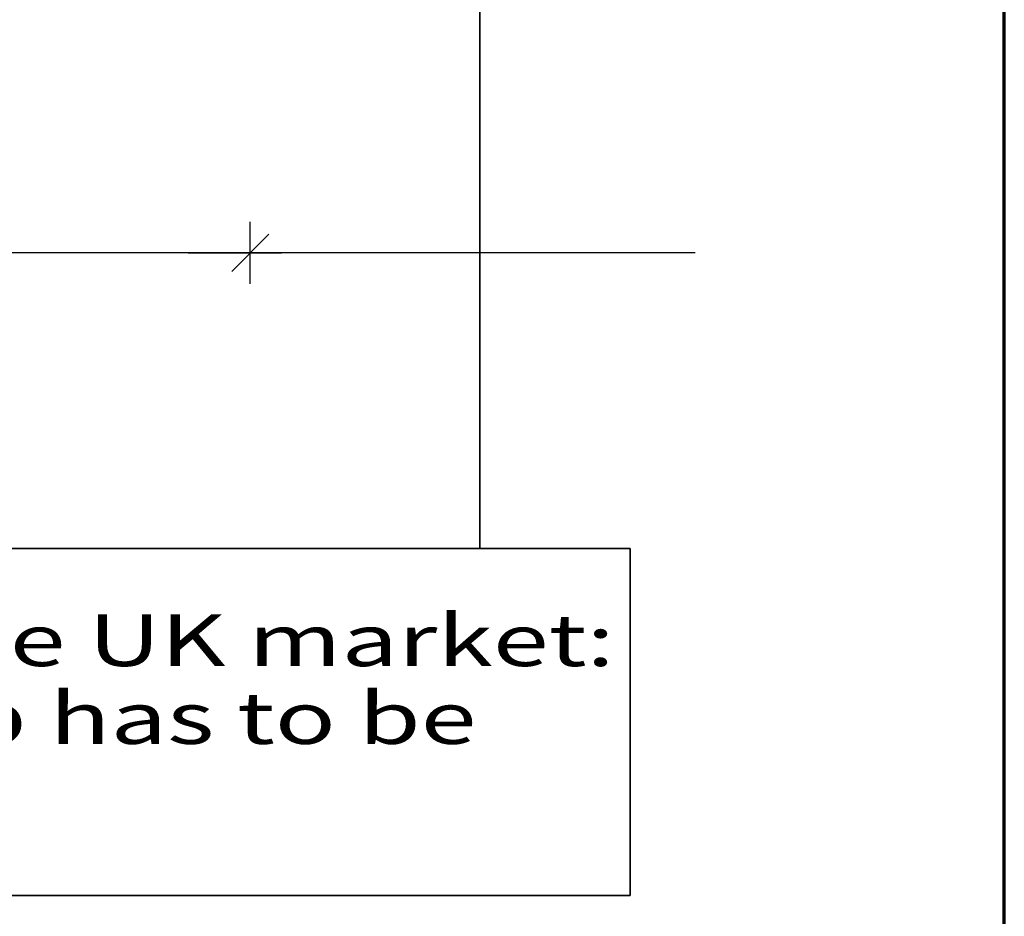
# Model space of a CAD drawing. Units: metres. Extents: x 0 to 18.9, y -0.6 to 0.9.
# Drawn here: x 2.9 to 3.2, y -0.4 to -0.1 of the extents above; entities that cross this region are included whole.
import ezdxf

# ---------------------------------------------------------------- set-up
doc = ezdxf.new("R2010")
doc.units = ezdxf.units.M
doc.header["$PDMODE"] = 65
doc.linetypes.add('AUSGEZOGEN', pattern=[0])
doc.layers.add('XR$3$TB_802_1', color=7, linetype='AUSGEZOGEN')
doc.layers.add('XR$4$TB_803_1', color=7, linetype='AUSGEZOGEN')
doc.styles.add('ARIAL', font='ARIAL.TTF')
doc.styles.add('ISOCP3', font='ISOCP3__.TTF')
doc.dimstyles.new('DIMSTYLE_5', dxfattribs={"dimtxt": 0.0125, "dimasz": 0.015, "dimexe": 0, "dimexo": 0, "dimgap": 0.00625, "dimtad": 2, "dimdec": 1, "dimlfac": 100, "dimrnd": 0.01, "dimzin": 4, "dimdsep": 46, "dimtxsty": 'ISOCP3', "dimblk1": 'ALL_ML_STRICH', "dimblk2": 'ALL_ML_STRICH', "dimsah": 1, "dimcen": 0, "dimclrd": 7, "dimclre": 7, "dimclrt": 7, "dimadec": 0, "dimazin": 0, "dimtfac": 1, "dimtdec": 0, "dimtix": 1, "dimtmove": 2, "dimatfit": 3, "dimfxl": 0, "dimtzin": 0, "dimlwd": 0, "dimlwe": -3, "dimarcsym": 0})

# ---------------------------------------------------------------- blocks, each defined once
blk = doc.blocks.new('ALL_ML_STRICH')
at = {"color": 0, "linetype": 'ByBlock', "lineweight": -2}
for p, q in [((0, -0.5), (0, 0.5)), ((-0.3, -0.3), (0.3, 0.3)), ((-1, 0), (0.5, 0))]:
    blk.add_line(p, q, dxfattribs=at)
blk = doc.blocks.new('*D9')
at = {"layer": 'DEFPOINTS', "color": 7, "linetype": 'AUSGEZOGEN', "lineweight": -3, "transparency": 33554687}
for p in [(2.68725, -0.131315), (2.98725, -0.132299), (2.98725, -0.201049)]:
    blk.add_point(p, dxfattribs=at)
at = {"layer": 'XR$3$TB_802_1', "color": 7, "linetype": 'AUSGEZOGEN', "lineweight": -2, "transparency": 33554687}
for p, q in [((2.68725, -0.201049), (2.68725, -0.201049)), ((2.98725, -0.201049), (2.68725, -0.201049)), ((2.98725, -0.201049), (2.98725, -0.201049))]:
    blk.add_line(p, q, dxfattribs=at)
at = {"layer": 'XR$3$TB_802_1', "color": 7, "linetype": 'AUSGEZOGEN', "lineweight": -3, "transparency": 33554687, "xscale": 0.015, "yscale": 0.015, "zscale": 0.015}
for p, rotation in [((2.68725, -0.201049), 180), ((2.98725, -0.201049), 360)]:
    blk.add_blockref('ALL_ML_STRICH', p, dxfattribs=dict(at, rotation=rotation))

msp = doc.modelspace()

# ---------------------------------------------------------------- linework, layer by layer
at = {"layer": 'XR$3$TB_802_1', "color": 35, "linetype": 'AUSGEZOGEN', "lineweight": 70, "transparency": 33554687}
msp.add_line((3.16965, -0.60843), (3.16965, 0.87657), dxfattribs=at)
at = {"layer": 'XR$3$TB_802_1', "color": 7, "linetype": 'AUSGEZOGEN', "lineweight": 35, "transparency": 33554687}
for p, q in [((3.04273, 0.0042), (3.04273, -0.27264)), ((3.07911, -0.27264), (2.7996, -0.27264)), ((3.07911, -0.35657), (3.07911, -0.27264)), ((2.7996, -0.35657), (3.07911, -0.35657))]:
    msp.add_line(p, q, dxfattribs=at)
at = {"layer": 'XR$3$TB_802_1', "color": 7, "linetype": 'AUSGEZOGEN', "lineweight": -3, "transparency": 33554687}
msp.add_line((3.09489, -0.20105), (2.93725, -0.20105), dxfattribs=at)
at = {"layer": 'XR$4$TB_803_1', "color": 1, "linetype": 'AUSGEZOGEN', "lineweight": 70, "transparency": 33554687}
msp.add_line((3.16965, -0.60843), (3.16965, 0.87657), dxfattribs=at)

# ---------------------------------------------------------------- texts
at = {"layer": 'XR$3$TB_802_1', "color": 7, "linetype": 'AUSGEZOGEN', "lineweight": -3, "transparency": 33554687, "insert": (2.80695, -0.28858), "char_height": 0.0125, "width": 0.271443, "attachment_point": 1, "line_spacing_factor": 0.903614, "style": 'ARIAL'}
msp.add_mtext('\\A1;{\\fArial|i0|b0;\\H0.012500;\\W1.428571;\\C7;Note for the UK market:}\\P{\\fArial|i0|b0;\\H0.012500;\\W1.428571;\\C7;The air gap has to be}\\P{\\fArial|i0|b0;\\H0.017500;\\W1.428571;\\C7;≥\\H0.012500;\\W1.000000;50 mm}\\P', dxfattribs=at)

# ---------------------------------------------------------------- dimensions: what is measured, and where the dimension line sits
at = {"layer": 'XR$3$TB_802_1', "color": 7, "linetype": 'AUSGEZOGEN', "lineweight": -3, "transparency": 33554687}
dim = msp.add_linear_dim(base=(2.68725, -0.20105), p1=(2.98725, -0.20105), p2=(2.68725, -0.20105), angle=180, dimstyle='DIMSTYLE_5', override={"dimpost": '<>', "dimclrd": 7, "dimclre": 7, "dimclrt": 7, "dimlwd": 0, "dimlwe": -3}, dxfattribs=at)
dim.commit()
dim.dimension.update_dxf_attribs({"geometry": '*D9', "text_midpoint": (2.83725, -0.1948), "dimtype": 160})

doc.saveas('drawing.dxf')
